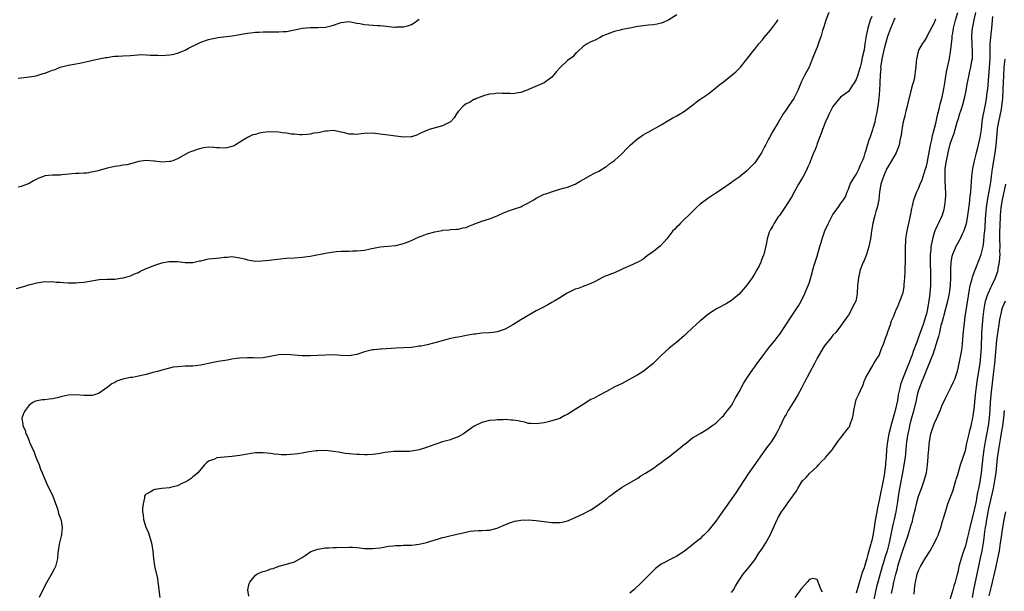
# Model space of a CAD drawing. Units: inches. Extents: x 2517000 to 2520000, y 1557000 to 1560000.
# Drawn here: x 2519445 to 2519697, y 1557469 to 1557615 of the extents above; entities that cross this region are included whole.
import ezdxf

# ---------------------------------------------------------------- set-up
doc = ezdxf.new("R2010")
doc.units = ezdxf.units.IN
doc.header["$MEASUREMENT"] = 0
doc.layers.add('LD25171557_2ft', color=64, linetype='Continuous')

msp = doc.modelspace()

# ---------------------------------------------------------------- linework, layer by layer
at = {"layer": 'LD25171557_2ft'}
for points, elevation in [([(2519443.78, 1557546.22), (2519445.3, 1557546.7), (2519447.24, 1557547.24), (2519449, 1557547.68), (2519451, 1557548.02), (2519451.99, 1557547.99), (2519453, 1557548.03), (2519453.9, 1557547.9), (2519455, 1557547.86), (2519455.78, 1557547.78), (2519457, 1557547.74), (2519457.73, 1557547.73), (2519459, 1557547.7), (2519459.79, 1557547.79), (2519461, 1557547.84), (2519462.07, 1557548.07), (2519465, 1557548.54), (2519467, 1557548.63), (2519469, 1557548.67), (2519471, 1557548.94), (2519471.23, 1557549), (2519473, 1557549.52), (2519474.01, 1557549.99), (2519475, 1557550.37), (2519475.37, 1557550.63), (2519477, 1557551.37), (2519477.53, 1557551.53), (2519479, 1557552.18), (2519481, 1557552.8), (2519482.85, 1557553.15), (2519483, 1557553.2), (2519484.83, 1557553.17), (2519485, 1557553.2), (2519487, 1557552.95), (2519489, 1557552.95), (2519490.68, 1557553.32), (2519491, 1557553.36), (2519492.29, 1557553.71), (2519493, 1557553.82), (2519494.04, 1557553.96), (2519495, 1557554.05), (2519495.89, 1557554.11), (2519497, 1557554.24), (2519497.73, 1557554.27), (2519499, 1557554.41), (2519501, 1557554.13), (2519502.17, 1557553.83), (2519503, 1557553.59), (2519505, 1557553.29), (2519506.67, 1557553.33), (2519508.49, 1557553.51), (2519512.08, 1557553.92), (2519513, 1557554.01), (2519515, 1557554.15), (2519517, 1557554.27), (2519517.63, 1557554.37), (2519519, 1557554.53), (2519523.4, 1557555.4), (2519525.7, 1557555.7), (2519527, 1557555.8), (2519529, 1557555.84), (2519529.87, 1557555.87), (2519531, 1557555.87), (2519532.01, 1557556.01), (2519533, 1557556.08), (2519534.41, 1557556.41), (2519537, 1557556.91), (2519539, 1557557.09), (2519541, 1557557.31), (2519543, 1557557.8), (2519543.88, 1557558.12), (2519545, 1557558.58), (2519545.89, 1557559), (2519547, 1557559.48), (2519547.75, 1557559.75), (2519549, 1557560.25), (2519551, 1557560.81), (2519552.85, 1557561.15), (2519553, 1557561.19), (2519554.68, 1557561.32), (2519555, 1557561.4), (2519556.55, 1557561.45), (2519557, 1557561.5), (2519558.22, 1557561.78), (2519559, 1557561.91), (2519559.73, 1557562.27), (2519561, 1557562.73), (2519561.65, 1557563), (2519563, 1557563.49), (2519565, 1557564.09), (2519567, 1557564.91), (2519568.44, 1557565.56), (2519569.87, 1557566.13), (2519571.38, 1557566.63), (2519573, 1557567.21), (2519573.45, 1557567.45), (2519575, 1557568.21), (2519576.33, 1557569), (2519577, 1557569.42), (2519579, 1557570.4), (2519579.45, 1557570.55), (2519581.14, 1557571.14), (2519583, 1557571.68), (2519583.93, 1557571.93), (2519585, 1557572.24), (2519587, 1557573.01), (2519588.26, 1557573.74), (2519589, 1557574.15), (2519591, 1557575.3), (2519591.61, 1557575.61), (2519593, 1557576.36), (2519594.64, 1557577.36), (2519595, 1557577.55), (2519595.79, 1557578.21), (2519597, 1557579.04), (2519599, 1557580.82), (2519599.18, 1557581), (2519600.02, 1557581.98), (2519601.02, 1557582.98), (2519603, 1557584.71), (2519603.42, 1557585), (2519604.39, 1557585.61), (2519605, 1557585.96), (2519605.7, 1557586.3), (2519609, 1557588.19), (2519611, 1557589.38), (2519611.99, 1557590.01), (2519613, 1557590.5), (2519613.85, 1557591), (2519615, 1557591.72), (2519616.72, 1557593), (2519617.97, 1557594.03), (2519619, 1557594.75), (2519619.14, 1557594.86), (2519621, 1557596.1), (2519622.13, 1557597), (2519623, 1557597.66), (2519623.73, 1557598.27), (2519625, 1557599.24), (2519627.22, 1557601), (2519628.18, 1557601.82), (2519629.19, 1557602.81), (2519629.35, 1557603), (2519630.99, 1557605), (2519632.48, 1557607), (2519633, 1557607.63), (2519634.06, 1557609), (2519635, 1557610), (2519635.42, 1557610.58), (2519637, 1557612.45), (2519638.53, 1557614.53), (2519638.87, 1557615), (2519639, 1557615.23)], 6398), ([(2519444.17, 1557600.17), (2519445, 1557600.27), (2519446.41, 1557600.41), (2519447, 1557600.52), (2519448.8, 1557600.8), (2519449.54, 1557601), (2519450.64, 1557601.36), (2519451, 1557601.45), (2519452.16, 1557601.84), (2519453, 1557602.23), (2519453.64, 1557602.36), (2519455, 1557603.01), (2519457, 1557603.5), (2519457.56, 1557603.56), (2519460.04, 1557604.04), (2519463, 1557604.71), (2519464.88, 1557605.12), (2519466.56, 1557605.44), (2519467, 1557605.5), (2519468.28, 1557605.72), (2519469, 1557605.77), (2519469.79, 1557605.79), (2519471, 1557605.88), (2519473, 1557605.99), (2519475.8, 1557606.2), (2519477, 1557606.17), (2519478.06, 1557606.06), (2519479.96, 1557606.04), (2519481, 1557605.98), (2519481.97, 1557606.03), (2519483, 1557606.12), (2519483.77, 1557606.23), (2519485, 1557606.58), (2519486.12, 1557607), (2519487, 1557607.38), (2519487.86, 1557607.86), (2519491, 1557609.42), (2519493, 1557610.1), (2519493.75, 1557610.25), (2519495, 1557610.55), (2519495.41, 1557610.59), (2519499.05, 1557611.05), (2519501, 1557611.36), (2519501.41, 1557611.41), (2519503, 1557611.7), (2519503.76, 1557611.76), (2519505, 1557611.96), (2519505.96, 1557611.96), (2519507, 1557612.03), (2519509, 1557612.01), (2519510.04, 1557612.04), (2519511, 1557612.03), (2519512.13, 1557612.13), (2519513, 1557612.16), (2519515, 1557612.56), (2519517, 1557613.03), (2519519, 1557613.18), (2519521, 1557613.13), (2519523, 1557613.25), (2519524.45, 1557613.55), (2519525, 1557613.74), (2519526.21, 1557614.21), (2519527, 1557614.46), (2519529, 1557614.68), (2519529.36, 1557614.64), (2519531, 1557614.31), (2519531.81, 1557614.19), (2519533, 1557613.94), (2519536.33, 1557613.67), (2519537, 1557613.64), (2519540.72, 1557613.28), (2519541, 1557613.27), (2519541.29, 1557613.29), (2519543, 1557613.31), (2519544.34, 1557613.66), (2519545, 1557613.9), (2519545.68, 1557614.32), (2519546.61, 1557615), (2519547, 1557615.32)], 6394), ([(2519613, 1557616.41), (2519611, 1557615.16), (2519609.54, 1557614.46), (2519609, 1557614.23), (2519608.02, 1557613.98), (2519607, 1557613.84), (2519605.78, 1557613.78), (2519603, 1557613.41), (2519600.99, 1557612.99), (2519599, 1557612.61), (2519598.46, 1557612.46), (2519597, 1557612.16), (2519595.62, 1557611.62), (2519595, 1557611.4), (2519594.06, 1557611), (2519593.39, 1557610.61), (2519592.07, 1557609.93), (2519591, 1557609.49), (2519590.03, 1557609), (2519589, 1557608.25), (2519587.66, 1557607), (2519587.33, 1557606.67), (2519587, 1557606.45), (2519586.32, 1557605.68), (2519585, 1557604.66), (2519583.11, 1557602.89), (2519582.16, 1557601.84), (2519581.53, 1557601), (2519581, 1557600.44), (2519579.05, 1557598.95), (2519577.65, 1557598.35), (2519576.22, 1557597.78), (2519575, 1557597.24), (2519574.41, 1557597), (2519573, 1557596.48), (2519572.43, 1557596.43), (2519571, 1557596.19), (2519570.22, 1557596.22), (2519568.26, 1557596.26), (2519567, 1557596.32), (2519566.19, 1557596.19), (2519565, 1557596.1), (2519563.69, 1557595.69), (2519563, 1557595.51), (2519561.71, 1557595), (2519561.26, 1557594.74), (2519561, 1557594.66), (2519560.01, 1557593.99), (2519559, 1557593.56), (2519558.69, 1557593.31), (2519558.26, 1557593), (2519557, 1557591.62), (2519556.53, 1557591), (2519555.98, 1557590.02), (2519555, 1557588.99), (2519553, 1557587.95), (2519549.5, 1557587), (2519549.12, 1557586.88), (2519547.74, 1557586.26), (2519547, 1557585.87), (2519546.4, 1557585.6), (2519545, 1557585.12), (2519544.9, 1557585.1), (2519542.96, 1557585.04), (2519541, 1557585.27), (2519539, 1557585.56), (2519538.33, 1557585.67), (2519535, 1557586.1), (2519533, 1557586.01), (2519532.08, 1557585.92), (2519531, 1557585.76), (2519530.19, 1557585.81), (2519529, 1557585.85), (2519527.85, 1557586.15), (2519527, 1557586.35), (2519525, 1557586.72), (2519523.41, 1557586.59), (2519523, 1557586.59), (2519521, 1557586.19), (2519519.95, 1557586.05), (2519519, 1557585.8), (2519518.23, 1557585.77), (2519517, 1557585.64), (2519516.37, 1557585.63), (2519515, 1557585.8), (2519514.18, 1557585.82), (2519513, 1557586.06), (2519511.84, 1557586.16), (2519511, 1557586.3), (2519509, 1557586.39), (2519507.7, 1557586.3), (2519507, 1557586.23), (2519505.96, 1557586.04), (2519505, 1557585.75), (2519504.38, 1557585.62), (2519503, 1557584.92), (2519501, 1557583.74), (2519499.78, 1557583), (2519499.27, 1557582.73), (2519499, 1557582.63), (2519497.69, 1557582.31), (2519497, 1557582.25), (2519495.71, 1557582.29), (2519495, 1557582.35), (2519494.37, 1557582.37), (2519493, 1557582.48), (2519491.67, 1557582.33), (2519491, 1557582.18), (2519490.09, 1557581.91), (2519489, 1557581.46), (2519488.64, 1557581.36), (2519487.81, 1557581), (2519487, 1557580.59), (2519485, 1557579.47), (2519483.8, 1557579), (2519483.2, 1557578.8), (2519483, 1557578.77), (2519481, 1557578.65), (2519479.14, 1557578.86), (2519479, 1557578.86), (2519477, 1557579.04), (2519475, 1557578.77), (2519473.65, 1557578.35), (2519473, 1557578.24), (2519472.03, 1557577.97), (2519471, 1557577.83), (2519470.33, 1557577.67), (2519469, 1557577.52), (2519468.6, 1557577.4), (2519467, 1557577.08), (2519465, 1557576.54), (2519464.34, 1557576.34), (2519463, 1557576.03), (2519461.84, 1557575.84), (2519461, 1557575.82), (2519459.75, 1557575.75), (2519459, 1557575.77), (2519455.39, 1557575.39), (2519455, 1557575.31), (2519453.33, 1557575.33), (2519453, 1557575.28), (2519451, 1557575.1), (2519450.66, 1557575), (2519449.47, 1557574.53), (2519449, 1557574.31), (2519448.14, 1557573.86), (2519447, 1557573.2), (2519445, 1557572.36), (2519444.22, 1557572.22)], 6396), ([(2519651.99, 1557617), (2519651.24, 1557615), (2519650.71, 1557613.29), (2519650.39, 1557612.39), (2519649.97, 1557611), (2519649.42, 1557609.42), (2519649, 1557608.15), (2519648.07, 1557605.93), (2519647.73, 1557605), (2519646.9, 1557603), (2519646.22, 1557601.78), (2519645.85, 1557601), (2519645, 1557599.28), (2519644, 1557597), (2519643, 1557595), (2519641.65, 1557593), (2519641, 1557592.07), (2519640.31, 1557591), (2519639, 1557588.82), (2519637.55, 1557586.45), (2519636.73, 1557585), (2519636.49, 1557584.49), (2519635.73, 1557583), (2519635.47, 1557582.53), (2519635, 1557581.52), (2519634.68, 1557581), (2519633, 1557578.45), (2519631, 1557576.38), (2519629, 1557574.8), (2519627.93, 1557574.07), (2519627, 1557573.38), (2519626.42, 1557573), (2519625, 1557572.01), (2519623, 1557570.65), (2519622.03, 1557569.97), (2519621, 1557569.3), (2519619, 1557567.85), (2519618.04, 1557567), (2519617, 1557565.97), (2519616.53, 1557565.47), (2519616, 1557565), (2519615, 1557564), (2519613.92, 1557563), (2519613.5, 1557562.5), (2519613, 1557562.04), (2519612.51, 1557561.49), (2519612.03, 1557561), (2519610.45, 1557559), (2519609.79, 1557558.21), (2519608.81, 1557557.19), (2519607, 1557555.7), (2519605.42, 1557554.58), (2519604.29, 1557553.71), (2519602.98, 1557553.02), (2519601, 1557552.07), (2519599.39, 1557551.39), (2519599, 1557551.2), (2519597, 1557550.3), (2519596.04, 1557549.96), (2519595, 1557549.47), (2519594.63, 1557549.37), (2519593.83, 1557549), (2519592.07, 1557548.07), (2519591, 1557547.53), (2519589.7, 1557547), (2519589.19, 1557546.81), (2519589, 1557546.77), (2519587.75, 1557546.25), (2519587, 1557546.07), (2519586.29, 1557545.72), (2519584.91, 1557545.09), (2519583, 1557543.87), (2519581.58, 1557543), (2519581, 1557542.62), (2519579.93, 1557542.07), (2519578.64, 1557541.36), (2519577, 1557540.48), (2519573, 1557538.25), (2519571, 1557536.96), (2519569, 1557535.84), (2519567, 1557535.15), (2519565.92, 1557535), (2519565, 1557534.89), (2519563, 1557534.77), (2519561.43, 1557534.57), (2519561, 1557534.53), (2519559, 1557534.19), (2519557.95, 1557533.95), (2519557, 1557533.8), (2519556.29, 1557533.71), (2519554.68, 1557533.32), (2519553.44, 1557533), (2519551, 1557532.3), (2519549, 1557531.8), (2519547.5, 1557531.5), (2519547, 1557531.42), (2519545, 1557531.15), (2519543, 1557531.02), (2519541.05, 1557530.95), (2519537.27, 1557530.73), (2519537, 1557530.73), (2519535.47, 1557530.53), (2519535, 1557530.5), (2519533, 1557529.97), (2519531, 1557529.31), (2519529, 1557528.99), (2519527, 1557529.07), (2519525, 1557529.2), (2519523, 1557529.18), (2519521, 1557529.06), (2519519, 1557528.96), (2519517, 1557528.98), (2519513, 1557529.34), (2519511, 1557529.25), (2519507, 1557528.45), (2519505, 1557528.38), (2519504.43, 1557528.43), (2519503, 1557528.49), (2519501, 1557528.42), (2519500.27, 1557528.27), (2519499, 1557528.09), (2519497.85, 1557527.85), (2519495.49, 1557527.49), (2519495, 1557527.44), (2519493, 1557527.03), (2519491.34, 1557526.66), (2519491, 1557526.6), (2519489.58, 1557526.42), (2519489, 1557526.37), (2519487, 1557526.31), (2519485, 1557526.19), (2519483.96, 1557526.04), (2519483, 1557525.84), (2519481, 1557525.33), (2519480.76, 1557525.24), (2519479.87, 1557525), (2519478.7, 1557524.7), (2519477, 1557524.21), (2519475, 1557523.74), (2519473.47, 1557523.47), (2519473, 1557523.41), (2519471, 1557523.03), (2519469.47, 1557522.53), (2519469, 1557522.19), (2519468.19, 1557521.81), (2519467, 1557520.88), (2519465, 1557519.44), (2519463.78, 1557519), (2519463.17, 1557518.83), (2519463, 1557518.81), (2519462.83, 1557518.83), (2519461, 1557518.84), (2519459.02, 1557519.02), (2519457, 1557518.92), (2519455.45, 1557518.55), (2519454.21, 1557518.21), (2519453, 1557517.94), (2519452.11, 1557517.89), (2519451, 1557517.68), (2519450.33, 1557517.67), (2519448.66, 1557517.34), (2519448, 1557517), (2519447, 1557516.32), (2519445.97, 1557515), (2519445.61, 1557514.39), (2519445.15, 1557513), (2519445.42, 1557511.42), (2519445.38, 1557511), (2519445.95, 1557509.95), (2519446.17, 1557509), (2519446.5, 1557508.5), (2519447, 1557507.17), (2519447.06, 1557507.06), (2519447.11, 1557506.89), (2519448.27, 1557504.27), (2519448.73, 1557503), (2519449.54, 1557501), (2519449.94, 1557499.94), (2519450.36, 1557499), (2519451.74, 1557495.74), (2519452.12, 1557495), (2519453.06, 1557493), (2519454.25, 1557489.75), (2519454.49, 1557489), (2519454.57, 1557488.57), (2519455, 1557487.48), (2519455.11, 1557487.11), (2519455.16, 1557487), (2519455.22, 1557486.78), (2519455.47, 1557485), (2519455.27, 1557483.27), (2519455.28, 1557483), (2519455.26, 1557482.75), (2519454.79, 1557481), (2519454.74, 1557480.74), (2519454.46, 1557479), (2519454.39, 1557478.39), (2519454.29, 1557477), (2519454.02, 1557476.02), (2519453.8, 1557475), (2519453.55, 1557474.45), (2519452.84, 1557473.16), (2519451.52, 1557471), (2519450.48, 1557469), (2519449.57, 1557467)], 6400), ([(2519663, 1557615.98), (2519662.61, 1557615), (2519662, 1557613), (2519661.58, 1557611), (2519661.24, 1557609), (2519661, 1557607.45), (2519660.55, 1557605.45), (2519660.32, 1557604.32), (2519659.98, 1557603), (2519659.75, 1557602.25), (2519659.39, 1557601), (2519659, 1557599.8), (2519658.45, 1557599), (2519657.91, 1557598.09), (2519657, 1557596.74), (2519656.06, 1557596.06), (2519655, 1557595.26), (2519653, 1557592.9), (2519652.07, 1557591), (2519651.75, 1557590.25), (2519651.16, 1557589), (2519650.36, 1557587), (2519650.02, 1557585.98), (2519649.6, 1557585), (2519649, 1557583.33), (2519648.86, 1557583), (2519648.35, 1557581.65), (2519648.06, 1557581), (2519647.29, 1557579), (2519647.2, 1557578.8), (2519647, 1557578.29), (2519646.6, 1557577.4), (2519646.44, 1557577), (2519645.88, 1557575.88), (2519645.42, 1557575), (2519645, 1557574.25), (2519644.24, 1557573), (2519643.28, 1557571.28), (2519642.38, 1557569.62), (2519640.69, 1557567), (2519640.04, 1557565.96), (2519639.29, 1557565), (2519639, 1557564.58), (2519637.99, 1557563), (2519637.65, 1557562.35), (2519637, 1557561.36), (2519636.82, 1557561), (2519636.72, 1557560.72), (2519636.16, 1557559), (2519636.01, 1557557.99), (2519635.35, 1557555), (2519635.23, 1557554.77), (2519635, 1557554.17), (2519634.65, 1557553.35), (2519634.54, 1557553), (2519634.1, 1557552.1), (2519633.53, 1557551), (2519633, 1557550.07), (2519632.56, 1557549.44), (2519632.29, 1557549), (2519631, 1557547.13), (2519629.99, 1557546.01), (2519629, 1557544.77), (2519627, 1557543.13), (2519625.67, 1557542.33), (2519625, 1557541.97), (2519624.39, 1557541.61), (2519623.21, 1557541), (2519622.66, 1557540.66), (2519621, 1557539.56), (2519619.6, 1557538.4), (2519619, 1557537.97), (2519617.97, 1557537), (2519617, 1557536.14), (2519615.4, 1557534.6), (2519615, 1557534.23), (2519613, 1557532.45), (2519611.04, 1557530.96), (2519608.97, 1557529.03), (2519606.94, 1557527), (2519604.74, 1557525.26), (2519604.36, 1557525), (2519603, 1557524.11), (2519601, 1557522.96), (2519599, 1557521.89), (2519597.16, 1557521), (2519595, 1557519.82), (2519593, 1557518.81), (2519591.83, 1557518.17), (2519591, 1557517.75), (2519589, 1557516.54), (2519587, 1557515.23), (2519585.61, 1557514.39), (2519585, 1557513.98), (2519584.33, 1557513.67), (2519583, 1557512.92), (2519581, 1557512.3), (2519580.06, 1557512.06), (2519579, 1557511.84), (2519577, 1557511.54), (2519575.64, 1557511.64), (2519575, 1557511.67), (2519573.98, 1557511.98), (2519573, 1557512.15), (2519572.31, 1557512.31), (2519571, 1557512.52), (2519570.52, 1557512.52), (2519569, 1557512.64), (2519568.58, 1557512.58), (2519567, 1557512.58), (2519566.51, 1557512.51), (2519565, 1557512.39), (2519563, 1557511.92), (2519561.04, 1557510.96), (2519559.91, 1557510.09), (2519558.3, 1557509), (2519557, 1557508.25), (2519555.81, 1557507.81), (2519555, 1557507.47), (2519553, 1557506.91), (2519551.54, 1557506.46), (2519551, 1557506.27), (2519550.09, 1557505.91), (2519548.62, 1557505.38), (2519547, 1557504.89), (2519545, 1557504.55), (2519544.49, 1557504.49), (2519542.43, 1557504.43), (2519541, 1557504.48), (2519540.45, 1557504.45), (2519539, 1557504.31), (2519538.19, 1557504.19), (2519537, 1557503.94), (2519535.79, 1557503.79), (2519535, 1557503.65), (2519533.64, 1557503.64), (2519533, 1557503.59), (2519531.67, 1557503.67), (2519531, 1557503.67), (2519529, 1557503.83), (2519527.97, 1557503.97), (2519526.26, 1557504.26), (2519525, 1557504.5), (2519523, 1557504.69), (2519521, 1557504.63), (2519520.59, 1557504.59), (2519518.27, 1557504.27), (2519517, 1557504.03), (2519515.9, 1557503.9), (2519515, 1557503.75), (2519513, 1557503.62), (2519511.64, 1557503.64), (2519511, 1557503.67), (2519509.8, 1557503.8), (2519509, 1557503.91), (2519507, 1557504.12), (2519505, 1557504.08), (2519503.91, 1557503.91), (2519503, 1557503.79), (2519501, 1557503.47), (2519499, 1557503.2), (2519497, 1557502.99), (2519495.15, 1557502.85), (2519494.5, 1557502.5), (2519493, 1557502.01), (2519492.46, 1557501.54), (2519491.93, 1557501), (2519491, 1557499.96), (2519490.22, 1557499), (2519489.59, 1557498.41), (2519489, 1557498), (2519488.5, 1557497.5), (2519487.77, 1557497), (2519487, 1557496.58), (2519486.3, 1557496.3), (2519485, 1557495.67), (2519483.23, 1557495.23), (2519483, 1557495.15), (2519481.05, 1557494.95), (2519479.26, 1557494.74), (2519479, 1557494.64), (2519478, 1557494), (2519477, 1557493.53), (2519476.71, 1557493.29), (2519476.6, 1557493), (2519476.56, 1557492.56), (2519476.2, 1557491), (2519476.1, 1557489.9), (2519476.1, 1557489), (2519476.21, 1557488.21), (2519476.29, 1557487), (2519476.93, 1557485.07), (2519477.59, 1557483.59), (2519477.79, 1557483), (2519478.4, 1557481), (2519478.46, 1557480.46), (2519478.73, 1557479), (2519478.92, 1557477), (2519479.17, 1557475.17), (2519479.25, 1557474.75), (2519479.87, 1557471.87), (2519480.01, 1557471), (2519480.15, 1557469.85), (2519480.28, 1557469), (2519480.55, 1557467)], 6402), ([(2519503.36, 1557467.36), (2519503.09, 1557469), (2519503.4, 1557470.6), (2519503.58, 1557471), (2519505, 1557472.73), (2519505.41, 1557473), (2519506.46, 1557473.54), (2519507, 1557473.72), (2519508.01, 1557473.99), (2519509, 1557474.35), (2519509.55, 1557474.45), (2519511.04, 1557475.04), (2519513, 1557475.61), (2519515, 1557476.21), (2519517, 1557477.29), (2519517.77, 1557477.77), (2519519.22, 1557478.78), (2519521, 1557479.44), (2519521.5, 1557479.5), (2519523, 1557479.8), (2519523.8, 1557479.8), (2519525, 1557479.84), (2519525.83, 1557479.83), (2519529, 1557479.91), (2519529.89, 1557479.89), (2519531, 1557479.83), (2519531.77, 1557479.77), (2519533, 1557479.61), (2519533.61, 1557479.61), (2519535, 1557479.55), (2519537, 1557479.8), (2519537.96, 1557479.96), (2519539, 1557480.16), (2519540.29, 1557480.29), (2519541, 1557480.39), (2519542.39, 1557480.39), (2519543, 1557480.44), (2519544.42, 1557480.42), (2519545, 1557480.45), (2519547, 1557480.66), (2519548.88, 1557481.12), (2519551.93, 1557482.07), (2519553, 1557482.37), (2519553.48, 1557482.52), (2519557, 1557483.34), (2519557.47, 1557483.47), (2519560.01, 1557484.01), (2519561, 1557484.13), (2519562.22, 1557484.22), (2519563, 1557484.21), (2519564.29, 1557484.29), (2519565, 1557484.3), (2519567, 1557484.8), (2519568.52, 1557485.48), (2519569.93, 1557486.07), (2519571, 1557486.44), (2519571.44, 1557486.56), (2519573, 1557486.89), (2519575.02, 1557486.98), (2519577, 1557486.8), (2519579, 1557486.48), (2519579.58, 1557486.42), (2519581, 1557486.22), (2519582.23, 1557486.23), (2519583, 1557486.22), (2519583.67, 1557486.33), (2519585, 1557486.66), (2519585.25, 1557486.75), (2519587, 1557487.52), (2519589, 1557488.47), (2519591, 1557489.54), (2519591.9, 1557490.1), (2519593.08, 1557490.92), (2519595, 1557492.33), (2519595.8, 1557493), (2519596.49, 1557493.51), (2519597, 1557493.91), (2519599, 1557495.32), (2519603, 1557497.64), (2519603.82, 1557498.18), (2519605, 1557498.87), (2519607, 1557500.2), (2519608.15, 1557501), (2519609, 1557501.62), (2519609.78, 1557502.22), (2519611, 1557503.09), (2519614.29, 1557505.71), (2519615, 1557506.37), (2519615.37, 1557506.63), (2519617, 1557507.92), (2519619, 1557509.11), (2519621, 1557510.25), (2519621.98, 1557511), (2519623, 1557511.71), (2519624.65, 1557513.35), (2519625, 1557513.64), (2519625.57, 1557514.43), (2519626.03, 1557515), (2519627, 1557516.25), (2519627.44, 1557517), (2519627.98, 1557518.02), (2519629, 1557519.79), (2519630.13, 1557521.87), (2519631, 1557523.27), (2519632.53, 1557525.47), (2519633, 1557526.19), (2519633.35, 1557526.65), (2519635.03, 1557529), (2519636.59, 1557531), (2519638.25, 1557533), (2519639, 1557533.99), (2519639.42, 1557534.58), (2519642.36, 1557539), (2519643, 1557540.02), (2519643.65, 1557541), (2519644.17, 1557541.83), (2519644.86, 1557543), (2519645.85, 1557545), (2519646.18, 1557545.82), (2519646.69, 1557547), (2519647, 1557547.9), (2519647.7, 1557550.3), (2519647.86, 1557551), (2519648.22, 1557552.22), (2519648.47, 1557553), (2519649, 1557554.54), (2519649.7, 1557557), (2519649.97, 1557558.03), (2519650.26, 1557559), (2519650.95, 1557561.05), (2519651.87, 1557563), (2519653, 1557565.18), (2519654.39, 1557567), (2519655, 1557567.97), (2519655.76, 1557569), (2519656.22, 1557569.78), (2519656.68, 1557571), (2519657, 1557571.69), (2519657.47, 1557573), (2519658.01, 1557573.99), (2519658.65, 1557575), (2519659, 1557575.44), (2519659.72, 1557577), (2519660.09, 1557577.91), (2519660.62, 1557579), (2519661, 1557579.99), (2519661.3, 1557581), (2519661.46, 1557581.46), (2519661.87, 1557583), (2519662.35, 1557584.35), (2519662.55, 1557585), (2519663.24, 1557587), (2519663.32, 1557587.32), (2519663.81, 1557589), (2519664.04, 1557589.96), (2519664.25, 1557591), (2519664.59, 1557593), (2519664.87, 1557595), (2519665.06, 1557597), (2519665.15, 1557598.85), (2519665.19, 1557601), (2519665.35, 1557602.65), (2519665.34, 1557603), (2519665.38, 1557603.38), (2519665.65, 1557605), (2519666.06, 1557607), (2519666.42, 1557608.42), (2519666.63, 1557609.37), (2519667.08, 1557610.92), (2519667.86, 1557613), (2519668.7, 1557615), (2519669, 1557615.63)], 6404), ([(2519679.31, 1557615.31), (2519679.15, 1557614.85), (2519679, 1557614.38), (2519677.18, 1557611), (2519677, 1557610.63), (2519676.37, 1557609.63), (2519675.89, 1557609), (2519675, 1557607.35), (2519674.84, 1557607), (2519674.41, 1557605), (2519674.4, 1557604.4), (2519674.27, 1557603), (2519674.11, 1557601.89), (2519674.06, 1557601), (2519673.84, 1557599.84), (2519673.62, 1557599), (2519673.45, 1557598.55), (2519673, 1557596.96), (2519672.22, 1557593.78), (2519672.04, 1557593), (2519671.71, 1557591.71), (2519671.55, 1557591), (2519671.46, 1557590.54), (2519671.05, 1557589), (2519670.67, 1557587), (2519670.5, 1557585.5), (2519670.38, 1557585), (2519670.15, 1557584.15), (2519669.99, 1557583), (2519669.31, 1557581.31), (2519669.22, 1557581), (2519668.07, 1557579), (2519667, 1557577.27), (2519666.86, 1557577), (2519665.96, 1557575), (2519665.71, 1557574.29), (2519665.32, 1557573), (2519665, 1557571.04), (2519664.76, 1557569), (2519664.33, 1557567), (2519664.05, 1557565.95), (2519663.76, 1557565), (2519663.28, 1557563), (2519662.94, 1557560.94), (2519662.66, 1557559), (2519662.25, 1557557), (2519661.62, 1557555), (2519661, 1557553.45), (2519660.81, 1557553), (2519660.04, 1557551), (2519659.55, 1557549), (2519659.34, 1557547), (2519659.23, 1557545), (2519659, 1557543.42), (2519658.89, 1557543), (2519658.23, 1557541.77), (2519657.87, 1557541), (2519657, 1557539.37), (2519656.69, 1557539), (2519655.95, 1557538.05), (2519655, 1557536.63), (2519653.74, 1557535), (2519653, 1557534.3), (2519652.48, 1557533.52), (2519651, 1557531.82), (2519650.49, 1557531), (2519649, 1557528.36), (2519648.29, 1557527), (2519647, 1557524.64), (2519645.75, 1557522.25), (2519645.17, 1557521), (2519645, 1557520.66), (2519644.05, 1557519), (2519643, 1557517.29), (2519642.8, 1557517), (2519641.55, 1557515), (2519641, 1557513.97), (2519640.65, 1557513.35), (2519639.36, 1557510.64), (2519639, 1557509.92), (2519638.5, 1557509), (2519637.24, 1557507), (2519637, 1557506.65), (2519636.28, 1557505.72), (2519635, 1557503.91), (2519633.76, 1557502.24), (2519631.31, 1557498.69), (2519628.16, 1557493.84), (2519625.66, 1557490.34), (2519624.81, 1557489.19), (2519623, 1557486.58), (2519621, 1557484.01), (2519619.95, 1557483), (2519619.46, 1557482.54), (2519619, 1557482.08), (2519618.36, 1557481.64), (2519617, 1557480.49), (2519615, 1557478.87), (2519613, 1557477.62), (2519611, 1557476.64), (2519610.16, 1557476.16), (2519609, 1557475.53), (2519608.26, 1557475), (2519607.57, 1557474.43), (2519606.55, 1557473.45), (2519606.09, 1557473), (2519603.56, 1557470.44), (2519602.53, 1557469.47), (2519601.98, 1557469), (2519601, 1557468.1)], 6406), ([(2519627, 1557468.29), (2519627.5, 1557469), (2519628.05, 1557469.95), (2519628.64, 1557471), (2519629.99, 1557473), (2519630.45, 1557473.55), (2519631, 1557474.12), (2519631.38, 1557474.62), (2519633, 1557476.65), (2519633.9, 1557478.1), (2519635, 1557479.68), (2519635.81, 1557481), (2519636.97, 1557483), (2519638.71, 1557487), (2519639, 1557487.56), (2519639.87, 1557489), (2519640.32, 1557489.68), (2519641, 1557490.65), (2519641.17, 1557490.83), (2519641.31, 1557491), (2519642.02, 1557492.02), (2519642.74, 1557493), (2519642.84, 1557493.16), (2519643, 1557493.44), (2519643.68, 1557494.32), (2519644.01, 1557495), (2519645, 1557496.6), (2519645.33, 1557497), (2519646.17, 1557497.83), (2519647, 1557498.81), (2519649, 1557500.62), (2519649.37, 1557501), (2519650.09, 1557501.91), (2519651, 1557502.78), (2519651.09, 1557502.91), (2519652.3, 1557504.3), (2519652.88, 1557505), (2519652.92, 1557505.08), (2519653, 1557505.14), (2519653.74, 1557506.26), (2519654.29, 1557507), (2519655, 1557507.9), (2519655.83, 1557509), (2519656.36, 1557509.64), (2519657, 1557510.5), (2519657.24, 1557510.76), (2519657.35, 1557511), (2519657.43, 1557511.43), (2519658.05, 1557513), (2519658.22, 1557513.78), (2519658.36, 1557515), (2519658.78, 1557517), (2519659, 1557517.78), (2519659.38, 1557518.62), (2519659.62, 1557519), (2519660.07, 1557520.07), (2519660.53, 1557521), (2519660.73, 1557521.27), (2519661, 1557522.45), (2519661.19, 1557522.81), (2519661.47, 1557523.47), (2519663.32, 1557526.68), (2519663.53, 1557527), (2519664.4, 1557528.4), (2519664.89, 1557529.11), (2519665.4, 1557530.6), (2519665.57, 1557531), (2519665.96, 1557531.96), (2519666.5, 1557533.5), (2519667, 1557534.76), (2519667.05, 1557534.95), (2519667.14, 1557535.14), (2519667.78, 1557537), (2519668.07, 1557537.93), (2519668.53, 1557539), (2519669.34, 1557541), (2519669.65, 1557541.65), (2519670.19, 1557543), (2519670.94, 1557544.94), (2519671, 1557545.14), (2519671.25, 1557546.75), (2519671.29, 1557547.29), (2519671.47, 1557549), (2519671.58, 1557550.42), (2519671.55, 1557551.55), (2519671.61, 1557553), (2519671.62, 1557554.38), (2519671.59, 1557555.59), (2519671.6, 1557557), (2519671.69, 1557558.31), (2519671.72, 1557559), (2519672.03, 1557561), (2519672.19, 1557561.81), (2519672.88, 1557564.88), (2519673.22, 1557566.78), (2519673.44, 1557567.44), (2519673.8, 1557569), (2519674.1, 1557569.9), (2519674.55, 1557571), (2519675, 1557571.88), (2519675.42, 1557573), (2519675.91, 1557574.09), (2519676.17, 1557575), (2519676.7, 1557576.7), (2519676.86, 1557577.14), (2519677, 1557577.63), (2519677.25, 1557578.75), (2519677.35, 1557579.35), (2519678.07, 1557583), (2519678.38, 1557584.38), (2519678.56, 1557585.44), (2519679.01, 1557587.01), (2519679.47, 1557589), (2519679.73, 1557590.27), (2519679.95, 1557591), (2519680.28, 1557592.28), (2519680.53, 1557593.47), (2519681, 1557595.31), (2519681.35, 1557597), (2519681.6, 1557598.4), (2519682.17, 1557601.83), (2519682.82, 1557604.82), (2519683.19, 1557606.81), (2519683.43, 1557609), (2519683.61, 1557610.39), (2519683.63, 1557611), (2519683.72, 1557611.72), (2519683.94, 1557613), (2519684.42, 1557615), (2519685.08, 1557617)], 6408), ([(2519689.6, 1557617), (2519689.1, 1557615.1), (2519688.78, 1557613.22), (2519688.73, 1557613), (2519688.56, 1557611), (2519688.61, 1557608.61), (2519688.73, 1557607), (2519688.7, 1557605.3), (2519688.68, 1557605), (2519688.58, 1557604.58), (2519688.29, 1557603), (2519688.06, 1557601.94), (2519687.82, 1557601), (2519687.37, 1557598.63), (2519687.1, 1557597), (2519686.67, 1557595), (2519686.12, 1557593), (2519685.7, 1557591.7), (2519685.5, 1557591), (2519685, 1557589.46), (2519684.9, 1557589.1), (2519684.78, 1557588.78), (2519683.98, 1557586.02), (2519683, 1557583.23), (2519682.55, 1557581.45), (2519682.03, 1557579), (2519681.75, 1557577), (2519681.69, 1557575.69), (2519681.68, 1557575), (2519681.73, 1557574.27), (2519681.78, 1557571.78), (2519681.84, 1557571), (2519681.87, 1557570.13), (2519681.83, 1557569), (2519681.63, 1557567.63), (2519681.57, 1557567), (2519681.46, 1557566.54), (2519680.99, 1557565.01), (2519680.08, 1557563), (2519679.72, 1557562.28), (2519679.17, 1557561), (2519679, 1557560.55), (2519678.54, 1557559), (2519678.48, 1557558.48), (2519678.16, 1557557), (2519678.11, 1557556.11), (2519677.97, 1557555), (2519677.94, 1557554.06), (2519677.93, 1557553), (2519678.01, 1557550.01), (2519678.06, 1557549), (2519678.03, 1557547), (2519677.92, 1557546.08), (2519677.84, 1557545), (2519677.7, 1557543.7), (2519677.28, 1557541), (2519677, 1557539.79), (2519676.79, 1557539), (2519676.14, 1557537), (2519675.33, 1557534.67), (2519675, 1557533.78), (2519674.77, 1557533.23), (2519674.51, 1557532.51), (2519673.66, 1557530.34), (2519673.23, 1557529), (2519673, 1557528.36), (2519672.48, 1557527), (2519672.04, 1557525.96), (2519670.87, 1557523), (2519670.38, 1557521.62), (2519670.22, 1557521), (2519670.03, 1557520.03), (2519669.78, 1557519), (2519669.54, 1557517.54), (2519669.01, 1557515), (2519668.54, 1557513.46), (2519668.23, 1557512.23), (2519667.86, 1557511), (2519667.69, 1557510.31), (2519667.39, 1557509), (2519667.02, 1557507), (2519666.77, 1557505), (2519666.64, 1557503), (2519666.51, 1557501.49), (2519666.49, 1557501), (2519666.44, 1557500.44), (2519666.25, 1557499), (2519666.04, 1557497.96), (2519665.9, 1557497), (2519665, 1557492.38), (2519664.37, 1557489.63), (2519664.25, 1557489), (2519664.12, 1557488.12), (2519663.77, 1557486.23), (2519663.6, 1557485), (2519663.34, 1557483.34), (2519663, 1557481.68), (2519662.85, 1557481.15), (2519662.78, 1557480.78), (2519662.27, 1557479), (2519662.01, 1557478.01), (2519661.69, 1557477), (2519661, 1557474.65), (2519660.54, 1557473.46), (2519660.22, 1557472.22), (2519659, 1557468.17)], 6410), ([(2519693.96, 1557615.96), (2519693.69, 1557613), (2519693.53, 1557611.53), (2519693.4, 1557610.6), (2519693.28, 1557609), (2519693.28, 1557607.28), (2519693.26, 1557607), (2519693.24, 1557605.24), (2519693.09, 1557602.91), (2519692.62, 1557597.38), (2519692.48, 1557596.48), (2519692.3, 1557595), (2519692.11, 1557593.89), (2519691.93, 1557593), (2519691.69, 1557591.69), (2519691.44, 1557590.56), (2519691.23, 1557589), (2519690.99, 1557587), (2519690.67, 1557585), (2519689.99, 1557582.01), (2519689.71, 1557581), (2519689.22, 1557579), (2519689, 1557577.78), (2519688.82, 1557577), (2519688.56, 1557575), (2519688.43, 1557573.57), (2519688.38, 1557572.38), (2519688.26, 1557571), (2519688.12, 1557569.88), (2519688.07, 1557569), (2519687.96, 1557567.96), (2519687.53, 1557565), (2519687.14, 1557562.86), (2519686.7, 1557561.3), (2519686.59, 1557561), (2519686.19, 1557560.19), (2519685.67, 1557559), (2519684.52, 1557557), (2519684.17, 1557556.17), (2519683.65, 1557555), (2519683.51, 1557554.49), (2519683.26, 1557553), (2519683.2, 1557551.2), (2519683.16, 1557550.84), (2519683.16, 1557549), (2519683.09, 1557547.09), (2519682.82, 1557545), (2519682.37, 1557543), (2519681.41, 1557539.41), (2519681.26, 1557538.74), (2519681, 1557537.82), (2519680.84, 1557537.16), (2519680.72, 1557536.72), (2519680.32, 1557535), (2519680.09, 1557533.91), (2519679.27, 1557531.27), (2519679.16, 1557530.84), (2519679, 1557530.42), (2519678.66, 1557529.34), (2519678.16, 1557528.16), (2519677.72, 1557527), (2519677, 1557525.42), (2519676.72, 1557524.72), (2519676.04, 1557523), (2519675.77, 1557522.23), (2519675.26, 1557521), (2519675, 1557520.2), (2519674.66, 1557519), (2519674.35, 1557517.65), (2519673.57, 1557514.43), (2519673, 1557512.46), (2519672.63, 1557511), (2519672.36, 1557509.64), (2519672.21, 1557509), (2519671.9, 1557507), (2519671.69, 1557505), (2519671.51, 1557503), (2519671.23, 1557501), (2519671, 1557499.95), (2519670.06, 1557495), (2519669.74, 1557493), (2519669.55, 1557491.55), (2519669.13, 1557489), (2519668.7, 1557487), (2519668.36, 1557485.64), (2519668.07, 1557484.07), (2519667.68, 1557482.32), (2519667.41, 1557481), (2519666.89, 1557479), (2519666.44, 1557477.56), (2519665.98, 1557475.98), (2519665.68, 1557475), (2519664.52, 1557471), (2519664.21, 1557469.79), (2519663.5, 1557466.5)], 6412), ([(2519668.01, 1557468.01), (2519668.41, 1557469.59), (2519668.67, 1557471), (2519669.11, 1557473), (2519669.54, 1557474.46), (2519669.66, 1557475), (2519669.94, 1557475.94), (2519671, 1557479.31), (2519671.65, 1557481), (2519672.33, 1557483), (2519672.93, 1557485.07), (2519673, 1557485.36), (2519673.41, 1557486.59), (2519673.63, 1557487.63), (2519674.19, 1557489.81), (2519674.45, 1557491), (2519675, 1557492.97), (2519675.74, 1557495), (2519676.45, 1557497), (2519676.97, 1557499), (2519677.25, 1557501), (2519677.41, 1557503), (2519677.46, 1557503.46), (2519677.59, 1557505), (2519677.72, 1557506.28), (2519677.81, 1557507), (2519678.15, 1557509), (2519678.77, 1557511), (2519679, 1557511.58), (2519679.68, 1557513), (2519680.51, 1557515), (2519681, 1557516.31), (2519681.85, 1557518.15), (2519683.3, 1557521), (2519683.88, 1557522.12), (2519684.24, 1557523), (2519684.96, 1557525.04), (2519685.41, 1557527), (2519686.01, 1557529.99), (2519686.14, 1557531), (2519686.24, 1557532.24), (2519686.34, 1557533), (2519686.44, 1557534.44), (2519686.64, 1557536.64), (2519686.94, 1557539), (2519688.03, 1557545.97), (2519688.23, 1557547), (2519688.7, 1557548.7), (2519688.8, 1557549.2), (2519689.49, 1557551), (2519689.86, 1557551.86), (2519691.04, 1557554.96), (2519691.51, 1557557), (2519691.74, 1557558.26), (2519691.82, 1557559.82), (2519691.95, 1557561), (2519692.03, 1557561.97), (2519692.13, 1557564.13), (2519692.38, 1557567), (2519692.72, 1557569.28), (2519693.1, 1557571.1), (2519693.49, 1557573.49), (2519693.67, 1557575), (2519693.92, 1557577), (2519694.57, 1557581), (2519694.84, 1557583), (2519695.21, 1557587), (2519695.25, 1557587.25), (2519695.52, 1557589), (2519696.19, 1557592.19), (2519696.34, 1557593), (2519696.58, 1557595), (2519696.69, 1557597.31), (2519696.79, 1557600.79), (2519696.91, 1557603), (2519697.13, 1557605)], 6414), ([(2519673.84, 1557467.84), (2519673.93, 1557469), (2519674.06, 1557469.94), (2519674.17, 1557471), (2519674.64, 1557473), (2519675, 1557473.96), (2519675.47, 1557475), (2519676.67, 1557477), (2519677.97, 1557479), (2519679.07, 1557481), (2519679.68, 1557482.32), (2519679.98, 1557483), (2519680.68, 1557485), (2519681, 1557486.22), (2519681.18, 1557486.82), (2519681.25, 1557487), (2519681.37, 1557487.37), (2519681.84, 1557489), (2519682.15, 1557489.85), (2519682.51, 1557491), (2519683.24, 1557493), (2519683.73, 1557494.27), (2519684.56, 1557497), (2519684.64, 1557497.36), (2519685, 1557498.51), (2519685.09, 1557498.91), (2519685.7, 1557501), (2519687, 1557504.74), (2519687.37, 1557506.63), (2519687.62, 1557507.62), (2519687.92, 1557509), (2519688.13, 1557509.87), (2519688.43, 1557511), (2519688.91, 1557513.09), (2519689, 1557513.59), (2519689.16, 1557514.84), (2519689.19, 1557515.19), (2519689.61, 1557519), (2519689.85, 1557521), (2519690.12, 1557523), (2519690.73, 1557527), (2519690.95, 1557528.95), (2519691.08, 1557531.08), (2519691.22, 1557534.78), (2519691.37, 1557537), (2519691.55, 1557539), (2519691.78, 1557541), (2519691.94, 1557542.06), (2519692.17, 1557543), (2519692.77, 1557544.77), (2519692.86, 1557545.14), (2519693.47, 1557546.53), (2519693.75, 1557547), (2519694.66, 1557549), (2519695, 1557549.89), (2519695.28, 1557550.72), (2519695.34, 1557551), (2519695.38, 1557551.38), (2519695.71, 1557553), (2519695.84, 1557554.16), (2519695.86, 1557555), (2519695.84, 1557555.84), (2519695.87, 1557557), (2519695.83, 1557559), (2519695.82, 1557561), (2519695.85, 1557562.15), (2519695.98, 1557565), (2519696.14, 1557567), (2519696.46, 1557569), (2519697.38, 1557573)], 6416), ([(2519697.18, 1557543), (2519696.52, 1557541.48), (2519696.33, 1557541), (2519696.16, 1557540.16), (2519695.68, 1557538.32), (2519695.52, 1557537), (2519695.29, 1557535.29), (2519695.18, 1557534.82), (2519694.95, 1557533), (2519694.74, 1557531), (2519694.41, 1557527), (2519694.33, 1557526.33), (2519694.21, 1557525), (2519693.48, 1557519), (2519693.3, 1557517), (2519693.22, 1557515.22), (2519693.08, 1557513), (2519692.81, 1557511), (2519692.03, 1557507), (2519691.69, 1557505), (2519691.43, 1557503), (2519691.02, 1557499), (2519690.68, 1557496.68), (2519690.35, 1557495), (2519690.09, 1557493.91), (2519689.94, 1557493), (2519689.7, 1557491.7), (2519689, 1557488.39), (2519688.29, 1557485.71), (2519687.83, 1557483.83), (2519687.54, 1557482.46), (2519687, 1557480.28), (2519686.35, 1557478.35), (2519685.88, 1557477), (2519685.3, 1557475), (2519685, 1557473.53), (2519684.85, 1557473), (2519684.33, 1557471), (2519684.02, 1557469.98), (2519683.76, 1557469), (2519683, 1557466.39)], 6418), ([(2519688.83, 1557467), (2519689.18, 1557469), (2519690.13, 1557473.87), (2519690.88, 1557477.12), (2519691.27, 1557479), (2519691.6, 1557481), (2519691.78, 1557482.23), (2519691.97, 1557483.97), (2519692.12, 1557485), (2519692.26, 1557485.74), (2519692.44, 1557487), (2519693, 1557489.87), (2519693.31, 1557491.31), (2519694.17, 1557495), (2519694.56, 1557497), (2519694.85, 1557499), (2519695.23, 1557502.77), (2519695.52, 1557505), (2519696.03, 1557508.03), (2519696.35, 1557509.65), (2519696.55, 1557511), (2519696.82, 1557513), (2519697.02, 1557515)], 6420), ([(2519697.24, 1557489), (2519696.87, 1557487), (2519696.58, 1557485.42), (2519696.44, 1557484.44), (2519696.03, 1557481.97), (2519695.91, 1557481), (2519695.61, 1557479), (2519695.25, 1557477), (2519694.8, 1557475), (2519693.49, 1557469.49), (2519693, 1557467.49)], 6422), ([(2519650.36, 1557468.36), (2519650.04, 1557469), (2519649.23, 1557471), (2519649.19, 1557471.19), (2519649, 1557471.62), (2519647.9, 1557471.9), (2519647, 1557471.67), (2519646.46, 1557471), (2519645, 1557469.35), (2519644.72, 1557469), (2519643.28, 1557467)], 6410)]:
    msp.add_lwpolyline(points, dxfattribs=dict(at, elevation=elevation))

doc.saveas('drawing.dxf')
